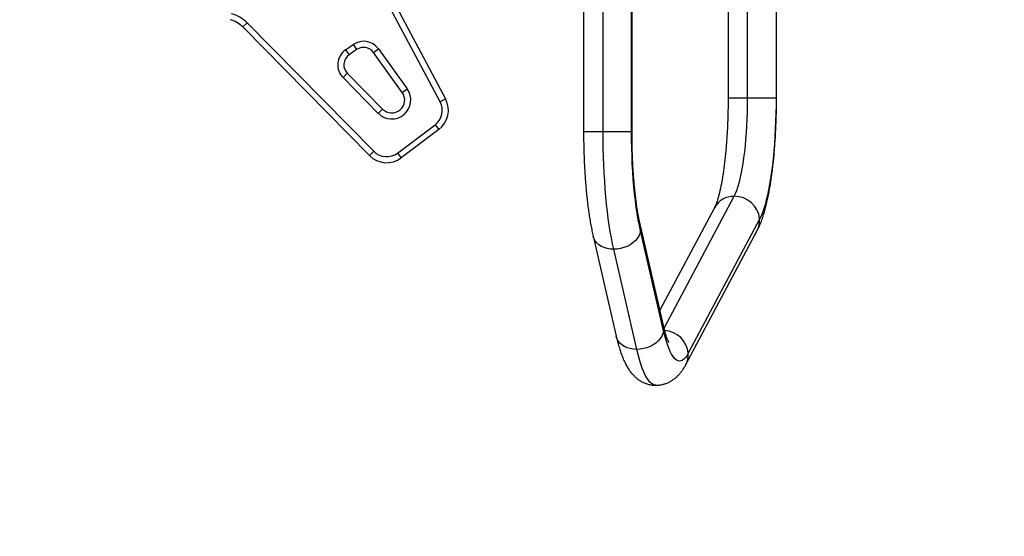
# Model space of a CAD drawing. Units: inches. Extents: x 66 to 1028, y 77 to 545.
# Drawn here: x 262 to 292, y 261 to 277 of the extents above; entities that cross this region are included whole.
import ezdxf

# ---------------------------------------------------------------- set-up
doc = ezdxf.new("R2010")
doc.units = ezdxf.units.IN
doc.header["$MEASUREMENT"] = 0
doc.header["$PDSIZE"] = -1
doc.layers.add('CONTOUR', color=7, linetype='Continuous')
doc.layers.add('DIM_IMP_BORDURE', color=7, linetype='Continuous')
doc.styles.add('DIM', font='romans.shx')
doc.dimstyles.new('Implantation (Pied-mètre)', dxfattribs={"dimscale": 96, "dimtxt": 0.09375, "dimasz": 0.125, "dimexe": 0.125, "dimexo": 0.125, "dimgap": 0.03, "dimtad": 1, "dimdec": 3, "dimzin": 0, "dimdsep": 46, "dimlunit": 4, "dimtxsty": 'DIM', "dimblk1": 'OBLIQUE', "dimblk2": 'OBLIQUE', "dimsah": 1, "dimcen": 0.089844, "dimdle": 0.125, "dimclrt": 7, "dimadec": 0, "dimazin": 0, "dimtfac": 1, "dimtdec": 0, "dimtofl": 0, "dimtmove": 0, "dimatfit": 3, "dimldrblk": 'OBLIQUE', "dimfxl": 1, "dimfrac": 2, "dimtolj": 1, "dimtzin": 0, "dimarcsym": 0})

# ---------------------------------------------------------------- blocks, each defined once
blk = doc.blocks.new('_OBLIQUE')
at = {"color": 0, "linetype": 'ByBlock'}
blk.add_line((-0.5, -0.5), (0.5, 0.5), dxfattribs=at)
blk = doc.blocks.new('*D13')
at = {"layer": 'Defpoints', "color": 0}
for p in [(387.578, 471.617), (97.319, 93.055), (584.985, 93.055)]:
    blk.add_point(p, dxfattribs=at)
at = {"layer": 'DIM_IMP_BORDURE', "color": 0, "lineweight": -2}
for p, q in [((97.319, 487.867), (97.319, 76.805)), ((371.328, 471.617), (81.069, 471.617)), ((568.735, 93.055), (81.069, 93.055))]:
    blk.add_line(p, q, dxfattribs=at)
at = {"layer": 'DIM_IMP_BORDURE', "color": 0, "lineweight": -2, "xscale": 16.25, "yscale": 16.25, "zscale": 16.25}
for p, rotation in [((97.319, 471.617), 90), ((97.319, 93.055), 270)]:
    blk.add_blockref('_OBLIQUE', p, dxfattribs=dict(at, rotation=rotation))
at = {"layer": 'DIM_IMP_BORDURE', "color": 7, "insert": (84.151, 282.336), "char_height": 12.1875, "attachment_point": 5, "rotation": 90, "style": 'DIM'}
blk.add_mtext('\\A1;31\'-7" [9.615m]', dxfattribs=at)

msp = doc.modelspace()

# ---------------------------------------------------------------- linework, layer by layer
at = {"layer": 'CONTOUR'}
for p, q in [((279.448, 289.105), (279.448, 273.444)), ((280.053, 273.444), (280.053, 289.105)), ((280.934, 273.444), (280.934, 289.105)), ((280.948, 273.444), (280.948, 281.181)), ((283.924, 278.837), (283.924, 274.502)), ((284.529, 274.502), (284.529, 278.837)), ((285.41, 278.837), (285.41, 274.502)), ((285.424, 274.502), (285.424, 278.837)), ((275.007, 274.377), (273.231, 277.715)), ((273.393, 277.809), (275.172, 274.466)), ((269.025, 276.829), (268.891, 276.697)), ((272.816, 272.713), (268.891, 276.697)), ((269.025, 276.829), (272.95, 272.844)), ((272.076, 275.985), (272.313, 276.151)), ((272.42, 275.997), (272.183, 275.831)), ((272.313, 276.151), (272.42, 275.997)), ((272.94, 275.909), (273.092, 276.018)), ((273.092, 276.018), (273.985, 274.775)), ((272.076, 275.985), (272.183, 275.831)), ((273.833, 274.666), (272.94, 275.909)), ((271.998, 275.129), (272.131, 275.261)), ((273.09, 274.02), (271.998, 275.129)), ((272.131, 275.261), (273.223, 274.152)), ((273.833, 274.666), (273.985, 274.775)), ((275.172, 274.466), (275.007, 274.377)), ((283.924, 274.502), (284.529, 274.502)), ((284.529, 274.502), (285.41, 274.502)), ((285.41, 274.502), (285.424, 274.502)), ((273.223, 274.152), (273.09, 274.02)), ((273.689, 272.79), (274.849, 273.664)), ((274.849, 273.664), (274.962, 273.514)), ((274.962, 273.514), (273.802, 272.64)), ((280.053, 273.444), (279.448, 273.444)), ((280.934, 273.444), (280.053, 273.444)), ((280.948, 273.444), (280.934, 273.444)), ((272.95, 272.844), (272.816, 272.713)), ((273.689, 272.79), (273.802, 272.64)), ((281.942, 267.362), (284.115, 271.448)), ((283.503, 271.096), (281.813, 267.918)), ((281.921, 267.447), (281.206, 270.549)), ((284.901, 270.744), (282.689, 266.584)), ((279.744, 270.212), (280.46, 267.11)), ((281.926, 267.279), (281.211, 270.38)), ((282.615, 266.232), (284.827, 270.391)), ((281.097, 266.704), (280.382, 269.806))]:
    msp.add_line(p, q, dxfattribs=at)
at = {"layer": 'CONTOUR', "flags": 128}
for points in [[(284.115, 271.448), (284.155, 271.531), (284.193, 271.627), (284.23, 271.736), (284.266, 271.858), (284.3, 271.993), (284.332, 272.138), (284.362, 272.295), (284.39, 272.462), (284.415, 272.638), (284.439, 272.823), (284.459, 273.016), (284.478, 273.215), (284.493, 273.42), (284.506, 273.631), (284.516, 273.845), (284.523, 274.063), (284.528, 274.282), (284.529, 274.502)], [(285.41, 274.502), (285.409, 274.258), (285.404, 274.015), (285.397, 273.773), (285.387, 273.535), (285.374, 273.3), (285.359, 273.069), (285.34, 272.844), (285.319, 272.624), (285.296, 272.412), (285.27, 272.208), (285.242, 272.012), (285.211, 271.826), (285.179, 271.649), (285.144, 271.484), (285.107, 271.329), (285.069, 271.186), (285.029, 271.056), (284.987, 270.938), (284.945, 270.834), (284.901, 270.744)], [(280.382, 269.806), (280.344, 269.978), (280.309, 270.16), (280.275, 270.352), (280.243, 270.553), (280.214, 270.762), (280.187, 270.98), (280.162, 271.205), (280.139, 271.437), (280.119, 271.675), (280.102, 271.918), (280.087, 272.165), (280.075, 272.416), (280.066, 272.671), (280.059, 272.927), (280.055, 273.185), (280.053, 273.444)], [(281.211, 270.38), (281.175, 270.546), (281.141, 270.724), (281.109, 270.912), (281.08, 271.109), (281.053, 271.316), (281.029, 271.531), (281.007, 271.754), (280.988, 271.983), (280.972, 272.218), (280.958, 272.457), (280.948, 272.701), (280.94, 272.947), (280.936, 273.195), (280.934, 273.444)], [(280.382, 269.806), (280.278, 269.812), (280.178, 269.829), (280.084, 269.858), (279.999, 269.897), (279.923, 269.946), (279.858, 270.004), (279.806, 270.07), (279.767, 270.142), (279.744, 270.212)], [(281.211, 270.38), (281.19, 270.298), (281.155, 270.218), (281.106, 270.142), (281.044, 270.07), (280.97, 270.004), (280.886, 269.946), (280.794, 269.897), (280.696, 269.858), (280.593, 269.829), (280.487, 269.812), (280.382, 269.806)], [(281.926, 267.279), (281.905, 267.197), (281.87, 267.117), (281.821, 267.04), (281.759, 266.968), (281.685, 266.902), (281.602, 266.844), (281.51, 266.795), (281.411, 266.756), (281.308, 266.727), (281.203, 266.71), (281.097, 266.704)], [(282.689, 266.584), (282.643, 266.507), (282.597, 266.444), (282.551, 266.397), (282.503, 266.364), (282.456, 266.346), (282.408, 266.344), (282.36, 266.356), (282.313, 266.384), (282.266, 266.427), (282.22, 266.484), (282.174, 266.557), (282.129, 266.643), (282.086, 266.744), (282.044, 266.858), (282.003, 266.986), (281.964, 267.126), (281.926, 267.279)], [(281.097, 266.704), (280.993, 266.71), (280.894, 266.727), (280.8, 266.756), (280.714, 266.795), (280.638, 266.844), (280.573, 266.902), (280.521, 266.968), (280.482, 267.04), (280.46, 267.11)], [(281.688, 265.593), (281.654, 265.596), (281.604, 265.613), (281.553, 265.644), (281.504, 265.689), (281.454, 265.749), (281.406, 265.822), (281.358, 265.91), (281.311, 266.01), (281.265, 266.124), (281.221, 266.251), (281.178, 266.39), (281.137, 266.541), (281.097, 266.704)]]:
    msp.add_lwpolyline(points, dxfattribs=at)
at = {"layer": 'CONTOUR'}
for centre, radius, start, end in [((268.288, 276.103), 0.847, 44.5693, 75.4307), ((268.288, 276.103), 1.034, 44.5693, 75.4307), ((272.635, 275.69), 0.563, 35.7085, 125), ((272.635, 275.69), 0.375, 35.7085, 125), ((272.398, 275.524), 0.563, 125, 224.5693), ((272.398, 275.524), 0.375, 125, 224.5693), ((273.508, 274.433), 0.588, 224.5693, 35.7085), ((273.508, 274.433), 0.4, 224.5693, 35.7085), ((274.51, 274.113), 0.75, 307, 28.0191), ((274.51, 274.113), 0.563, 307, 28.0191), ((273.35, 273.239), 0.75, 224.5693, 307), ((273.35, 273.239), 0.563, 224.5693, 307), ((284.1, 270.766), 0.682, 88.7323, 151.1245), ((284.123, 270.667), 0.782, 5.6393, 90.5598), ((280.783, 270.452), 0.434, 350.4924, 12.8695), ((284.252, 270.695), 0.65, 332.1279, 4.2536), ((281.498, 267.35), 0.434, 350.4921, 12.9109), ((281.912, 266.507), 0.781, 5.6261, 86.2153), ((282.04, 266.536), 0.65, 332.1209, 4.2536)]:
    msp.add_arc(centre, radius, start, end, dxfattribs=at)
for points, knots in [([(283.924, 274.502), (283.924, 274.465), (283.924, 274.355), (283.922, 274.174), (283.917, 273.961), (283.91, 273.749), (283.901, 273.54), (283.89, 273.335), (283.876, 273.134), (283.86, 272.938), (283.843, 272.747), (283.823, 272.564), (283.802, 272.387), (283.779, 272.219), (283.755, 272.06), (283.729, 271.91), (283.703, 271.77), (283.675, 271.642), (283.648, 271.525), (283.62, 271.421), (283.594, 271.329), (283.568, 271.252), (283.544, 271.188), (283.524, 271.139), (283.51, 271.11), (283.504, 271.099), (283.503, 271.096)], [0, 0, 0, 0, 0.024286, 0.070473, 0.11665, 0.162798, 0.208899, 0.254937, 0.300894, 0.346747, 0.392474, 0.438045, 0.483427, 0.52858, 0.573455, 0.617995, 0.662128, 0.705769, 0.748813, 0.791134, 0.832584, 0.872992, 0.91217, 0.949923, 0.986074, 1, 1, 1, 1]), ([(284.827, 270.391), (284.838, 270.413), (284.873, 270.481), (284.927, 270.602), (284.985, 270.757), (285.038, 270.921), (285.085, 271.088), (285.127, 271.26), (285.166, 271.437), (285.201, 271.619), (285.233, 271.807), (285.263, 272), (285.29, 272.198), (285.315, 272.402), (285.337, 272.611), (285.356, 272.824), (285.373, 273.042), (285.388, 273.263), (285.4, 273.487), (285.41, 273.713), (285.417, 273.942), (285.422, 274.172), (285.424, 274.359), (285.424, 274.469), (285.424, 274.502)], [0, 0, 0, 0, 0.025345, 0.079209, 0.134882, 0.189013, 0.240897, 0.291005, 0.339828, 0.387718, 0.434917, 0.481593, 0.527866, 0.573826, 0.619536, 0.66505, 0.710405, 0.755636, 0.800767, 0.84582, 0.890816, 0.93577, 0.980697, 1, 1, 1, 1]), ([(279.448, 273.444), (279.449, 273.404), (279.449, 273.286), (279.451, 273.092), (279.456, 272.862), (279.464, 272.634), (279.473, 272.408), (279.486, 272.185), (279.501, 271.964), (279.518, 271.748), (279.538, 271.536), (279.56, 271.329), (279.584, 271.127), (279.611, 270.931), (279.641, 270.74), (279.673, 270.556), (279.707, 270.379), (279.732, 270.267), (279.744, 270.212)], [0, 0, 0, 0, 0.0334304, 0.0969318, 0.160453, 0.2240076, 0.2876162, 0.351301, 0.4150869, 0.4790023, 0.5430805, 0.6073614, 0.6718938, 0.7367386, 0.8019731, 0.8676979, 0.9340461, 1, 1, 1, 1]), ([(281.206, 270.549), (281.201, 270.571), (281.187, 270.633), (281.164, 270.744), (281.138, 270.883), (281.113, 271.033), (281.089, 271.192), (281.067, 271.36), (281.046, 271.537), (281.027, 271.72), (281.01, 271.911), (280.994, 272.107), (280.981, 272.308), (280.97, 272.513), (280.961, 272.722), (280.955, 272.934), (280.95, 273.148), (280.949, 273.318), (280.948, 273.417), (280.948, 273.444)], [0, 0, 0, 0, 0.0332331, 0.0929719, 0.1533732, 0.2145277, 0.2763024, 0.3385883, 0.4012954, 0.4643494, 0.5276884, 0.5912612, 0.6550242, 0.7189408, 0.782979, 0.8471109, 0.9113117, 0.9755584, 1, 1, 1, 1]), ([(282.096, 266.918), (282.096, 266.918), (282.097, 266.916), (282.092, 266.923), (282.083, 266.94), (282.069, 266.969), (282.051, 267.01), (282.031, 267.063), (282.007, 267.13), (281.983, 267.209), (281.957, 267.302), (281.936, 267.384), (281.924, 267.434), (281.921, 267.447)], [0, 0, 0, 0, 0.018224, 0.103596, 0.193647, 0.28877, 0.389074, 0.494422, 0.604482, 0.718796, 0.836849, 0.958118, 1, 1, 1, 1]), ([(280.46, 267.11), (280.466, 267.082), (280.486, 266.997), (280.522, 266.86), (280.569, 266.702), (280.62, 266.549), (280.679, 266.399), (280.744, 266.261), (280.811, 266.14), (280.878, 266.039), (280.946, 265.953), (281.017, 265.877), (281.091, 265.81), (281.17, 265.751), (281.255, 265.701), (281.344, 265.659), (281.441, 265.625), (281.545, 265.603), (281.629, 265.592), (281.677, 265.594), (281.688, 265.594)], [0, 0, 0, 0, 0.037556, 0.113719, 0.191259, 0.271254, 0.354568, 0.441917, 0.515008, 0.578045, 0.633699, 0.684132, 0.730892, 0.775096, 0.817547, 0.858815, 0.899305, 0.943251, 0.986201, 1, 1, 1, 1]), ([(281.688, 265.594), (281.712, 265.594), (281.771, 265.594), (281.864, 265.608), (281.963, 265.634), (282.057, 265.669), (282.146, 265.714), (282.228, 265.767), (282.304, 265.826), (282.375, 265.893), (282.442, 265.968), (282.506, 266.051), (282.564, 266.14), (282.599, 266.202), (282.615, 266.232)], [0, 0, 0, 0, 0.052053, 0.128447, 0.204259, 0.280091, 0.356634, 0.434723, 0.515419, 0.600109, 0.690629, 0.789417, 0.899667, 1, 1, 1, 1])]:
    msp.add_open_spline(points, degree=3, knots=knots, dxfattribs=at)

# ---------------------------------------------------------------- dimensions: what is measured, and where the dimension line sits
at = {"layer": 'DIM_IMP_BORDURE'}
dim = msp.add_linear_dim(base=(97.319, 93.055), p1=(387.578, 471.617), p2=(584.985, 93.055), angle=90, dimstyle='Implantation (Pied-mètre)', override={"dimscale": 130, "dimdec": 0}, dxfattribs=at)
dim.commit()
dim.dimension.update_dxf_attribs({"geometry": '*D13', "text_midpoint": (84.151, 282.336)})

doc.saveas('drawing.dxf')
